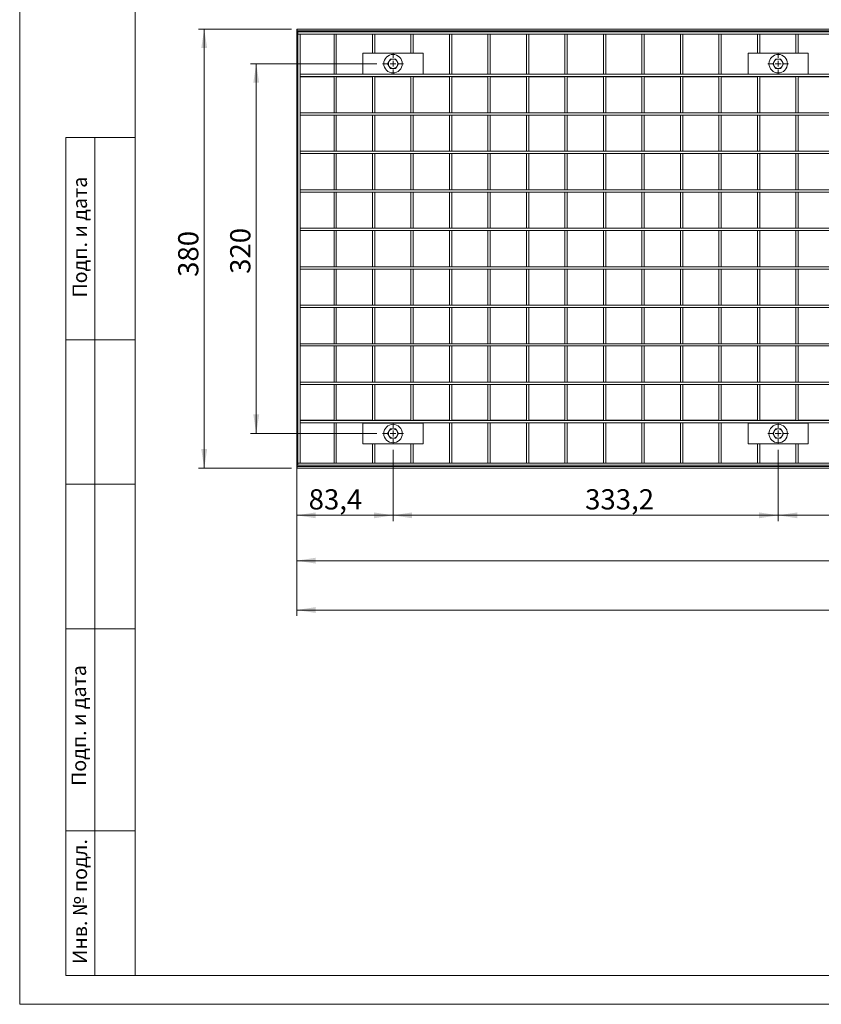
# Model space of a CAD drawing. Units: millimetres. Extents: x 0 to 420, y 0 to 297.
# Drawn here: x 0 to 139, y 0 to 170 of the extents above; entities that cross this region are included whole.
import ezdxf

# ---------------------------------------------------------------- set-up
doc = ezdxf.new("R2010")
doc.units = ezdxf.units.MM
doc.layers.add('ОСЕВЫЕ', color=7, linetype='Continuous')
doc.styles.add('SLDTEXTSTYLE1', font='TXT', dxfattribs={"width": 0.605, "bigfont": 'bigfont'})
doc.styles.add('SLDTEXTSTYLE3', font='TXT', dxfattribs={"width": 0.75})
doc.dimstyles.new('SLDDIMSTYLE0', dxfattribs={"dimtxt": 3.5, "dimasz": 3.302, "dimexe": 0, "dimexo": 0.0625, "dimgap": 0.875, "dimtad": 1, "dimdec": 3, "dimlfac": 5, "dimrnd": 1e-09, "dimzin": 12, "dimdsep": 46, "dimtxsty": 'SLDTEXTSTYLE3', "dimsah": 1, "dimcen": 0.09, "dimadec": 0, "dimazin": 3, "dimtfac": 1, "dimtdec": 3, "dimtofl": 0, "dimtmove": 0, "dimatfit": 3, "dimfxl": 1, "dimfrac": 2, "dimtolj": 1, "dimtzin": 12, "dimarcsym": 0})
doc.dimstyles.new('SLDDIMSTYLE1', dxfattribs={"dimtxt": 3.5, "dimasz": 3.302, "dimexe": 0, "dimexo": 0.0625, "dimgap": 0.875, "dimtad": 1, "dimdec": 1, "dimlfac": 5, "dimrnd": 1e-09, "dimzin": 12, "dimdsep": 46, "dimtxsty": 'SLDTEXTSTYLE3', "dimsah": 1, "dimcen": 0.09, "dimadec": 0, "dimazin": 3, "dimtfac": 1, "dimtofl": 0, "dimtmove": 0, "dimatfit": 3, "dimfxl": 1, "dimfrac": 2, "dimtolj": 1, "dimtzin": 12, "dimarcsym": 0})

# ---------------------------------------------------------------- blocks, each defined once
blk = doc.blocks.new('_D')
at = {"color": 7, "linetype": 'Continuous', "lineweight": 0}
for p, q in [((47.03, 168.77), (30.93, 168.77)), ((31.93, 168.77), (31.93, 92.77)), ((47.03, 92.77), (30.93, 92.77))]:
    blk.add_line(p, q, dxfattribs=at)
for points in [[(31.93, 168.77), (31.42, 165.47), (32.44, 165.47)], [(31.93, 92.77), (32.44, 96.07), (31.42, 96.07)]]:
    blk.add_solid(points, dxfattribs=at)
at = {"color": 7, "linetype": 'Continuous', "lineweight": 0, "insert": (27.42, 125.88, 35.86), "char_height": 3.5, "attachment_point": 1, "rotation": 90, "style": 'SLDTEXTSTYLE3'}
blk.add_mtext('380', dxfattribs=at)
blk = doc.blocks.new('_D_1')
at = {"color": 7, "linetype": 'Continuous', "lineweight": 0}
for p, q in [((47.93, 91.77), (47.93, 75.77)), ((247.93, 91.77), (247.93, 75.77)), ((247.93, 76.77), (47.93, 76.77))]:
    blk.add_line(p, q, dxfattribs=at)
for points in [[(47.93, 76.77), (51.23, 76.26), (51.23, 77.28)], [(247.93, 76.77), (244.63, 77.28), (244.63, 76.26)]]:
    blk.add_solid(points, dxfattribs=at)
at = {"color": 7, "linetype": 'Continuous', "lineweight": 0, "insert": (142.09, 81.28, 35.86), "char_height": 3.5, "attachment_point": 1, "style": 'SLDTEXTSTYLE3'}
blk.add_mtext('1000', dxfattribs=at)
blk = doc.blocks.new('_D_2')
at = {"color": 7, "linetype": 'Continuous', "lineweight": 0}
for p, q in [((47.93, 91.77), (47.93, 67.23)), ((253.53, 91.77), (253.53, 67.23)), ((47.93, 68.23), (253.53, 68.23))]:
    blk.add_line(p, q, dxfattribs=at)
for points in [[(47.93, 68.23), (51.23, 67.72), (51.23, 68.74)], [(253.53, 68.23), (250.23, 68.74), (250.23, 67.72)]]:
    blk.add_solid(points, dxfattribs=at)
at = {"color": 7, "linetype": 'Continuous', "lineweight": 0, "insert": (142.09, 72.74, 35.86), "char_height": 3.5, "attachment_point": 1, "style": 'SLDTEXTSTYLE3'}
blk.add_mtext('1028', dxfattribs=at)
blk = doc.blocks.new('_D_3')
at = {"color": 7, "linetype": 'Continuous', "lineweight": 0}
for p, q in [((61.81, 162.77), (39.93, 162.77)), ((40.93, 162.77), (40.93, 98.77)), ((61.81, 98.77), (39.93, 98.77))]:
    blk.add_line(p, q, dxfattribs=at)
for points in [[(40.93, 162.77), (40.43, 159.47), (41.44, 159.47)], [(40.93, 98.77), (41.44, 102.07), (40.43, 102.07)]]:
    blk.add_solid(points, dxfattribs=at)
at = {"color": 7, "linetype": 'Continuous', "lineweight": 0, "insert": (36.42, 126.4, 35.86), "char_height": 3.5, "attachment_point": 1, "rotation": 90, "style": 'SLDTEXTSTYLE3'}
blk.add_mtext('320', dxfattribs=at)
blk = doc.blocks.new('_D_4')
at = {"color": 7, "linetype": 'Continuous', "lineweight": 0}
for p, q in [((47.93, 100.74), (47.93, 83.62)), ((64.61, 95.97), (64.61, 83.62)), ((47.93, 84.62), (64.61, 84.62))]:
    blk.add_line(p, q, dxfattribs=at)
for points in [[(47.93, 84.62), (51.23, 84.11), (51.23, 85.12)], [(64.61, 84.62), (61.3, 85.12), (61.3, 84.11)]]:
    blk.add_solid(points, dxfattribs=at)
at = {"color": 7, "linetype": 'Continuous', "lineweight": 0, "insert": (50, 89.13, 35.86), "char_height": 3.5, "attachment_point": 1, "style": 'SLDTEXTSTYLE3'}
blk.add_mtext('83,4', dxfattribs=at)
blk = doc.blocks.new('_D_5')
at = {"color": 7, "linetype": 'Continuous', "lineweight": 0}
for p, q in [((64.61, 95.97), (64.61, 83.62)), ((131.25, 95.97), (131.25, 83.62)), ((64.61, 84.62), (131.25, 84.62))]:
    blk.add_line(p, q, dxfattribs=at)
for points in [[(64.61, 84.62), (67.91, 84.11), (67.91, 85.12)], [(131.25, 84.62), (127.95, 85.12), (127.95, 84.11)]]:
    blk.add_solid(points, dxfattribs=at)
at = {"color": 7, "linetype": 'Continuous', "lineweight": 0, "insert": (97.84, 89.13, 35.86), "char_height": 3.5, "attachment_point": 1, "style": 'SLDTEXTSTYLE3'}
blk.add_mtext('333,2', dxfattribs=at)
blk = doc.blocks.new('_D_6')
at = {"color": 7, "linetype": 'Continuous', "lineweight": 0}
for p, q in [((131.25, 95.97), (131.25, 83.62)), ((164.61, 95.67), (164.61, 83.62)), ((131.25, 84.62), (164.61, 84.62))]:
    blk.add_line(p, q, dxfattribs=at)
for points in [[(131.25, 84.62), (134.56, 84.11), (134.56, 85.12)], [(164.61, 84.62), (161.3, 85.12), (161.3, 84.11)]]:
    blk.add_solid(points, dxfattribs=at)
at = {"color": 7, "linetype": 'Continuous', "lineweight": 0, "insert": (141.44, 89.13, 35.86), "char_height": 3.5, "attachment_point": 1, "style": 'SLDTEXTSTYLE3'}
blk.add_mtext('166,8', dxfattribs=at)
blk = doc.blocks.new('SW_CENTERMARKSYMBOL_0')
at = {"color": 0, "linetype": 'Continuous', "lineweight": 0}
for p, q in [((0, 1), (0, 1.8)), ((-1, 0), (-1.8, 0)), ((0, 0), (-0.5, 0)), ((0, 0), (0, 0.5)), ((0, 0), (0, -0.5)), ((0, 0), (0.5, 0)), ((1, 0), (1.8, 0)), ((0, -1), (0, -1.8))]:
    blk.add_line(p, q, dxfattribs=at)
blk = doc.blocks.new('SW_CENTERMARKSYMBOL_1')
at = {"color": 0, "linetype": 'Continuous', "lineweight": 0}
for p, q in [((0, 1), (0, 1.8)), ((-1, 0), (-1.8, 0)), ((0, 0), (-0.5, 0)), ((0, 0), (0, 0.5)), ((0, 0), (0, -0.5)), ((0, 0), (0.5, 0)), ((1, 0), (1.8, 0)), ((0, -1), (0, -1.8))]:
    blk.add_line(p, q, dxfattribs=at)
blk = doc.blocks.new('SW_CENTERMARKSYMBOL_6')
at = {"color": 0, "linetype": 'Continuous', "lineweight": 0}
for p, q in [((0, 1), (0, 1.8)), ((-1, 0), (-1.8, 0)), ((0, 0), (-0.5, 0)), ((0, 0), (0, 0.5)), ((0, 0), (0, -0.5)), ((0, 0), (0.5, 0)), ((1, 0), (1.8, 0)), ((0, -1), (0, -1.8))]:
    blk.add_line(p, q, dxfattribs=at)
blk = doc.blocks.new('SW_CENTERMARKSYMBOL_7')
at = {"color": 0, "linetype": 'Continuous', "lineweight": 0}
for p, q in [((0, 1), (0, 1.8)), ((-1, 0), (-1.8, 0)), ((0, 0), (-0.5, 0)), ((0, 0), (0, 0.5)), ((0, 0), (0, -0.5)), ((0, 0), (0.5, 0)), ((1, 0), (1.8, 0)), ((0, -1), (0, -1.8))]:
    blk.add_line(p, q, dxfattribs=at)

msp = doc.modelspace()

# ---------------------------------------------------------------- linework, layer by layer
at = {"color": 7, "linetype": 'Continuous', "lineweight": 15}
for p, q in [((20, 292), (20, 5)), ((20, 292), (20, 5)), ((48.02949, 168.76903), (47.92949, 168.76903)), ((47.92949, 168.76903), (47.92949, 161.36382)), ((48.02949, 168.76903), (48.02949, 168.46903)), ((48.02949, 168.76903), (247.82949, 168.76903)), ((48.02949, 168.46903), (247.82949, 168.46903)), ((48.02949, 168.46903), (48.02949, 168.26903)), ((48.02949, 168.26903), (48.02949, 160.96903)), ((48.12949, 167.86903), (48.12949, 168.26903)), ((247.7295, 168.26903), (48.12949, 168.26903)), ((247.7295, 167.86903), (48.12949, 167.86903)), ((48.12949, 167.86903), (48.52949, 167.86903)), ((48.12949, 93.66903), (48.12949, 167.86903)), ((48.52949, 93.66903), (48.52949, 167.86903)), ((54.38949, 160.93903), (54.38949, 167.86903)), ((54.38949, 167.86903), (54.78949, 167.86903)), ((54.78949, 160.93903), (54.78949, 167.86903)), ((61.04949, 167.86903), (61.44949, 167.86903)), ((61.04949, 164.56903), (61.04949, 167.86903)), ((61.44949, 164.56903), (61.44949, 167.86903)), ((67.70949, 167.86903), (68.10949, 167.86903)), ((67.70949, 164.56903), (67.70949, 167.86903)), ((68.10949, 164.56903), (68.10949, 167.86903)), ((74.36949, 160.93903), (74.36949, 167.86903)), ((74.36949, 167.86903), (74.7695, 167.86903)), ((74.7695, 160.93903), (74.7695, 167.86903)), ((81.02949, 167.86903), (81.42949, 167.86903)), ((81.02949, 160.93903), (81.02949, 167.86903)), ((81.42949, 160.93903), (81.42949, 167.86903)), ((87.68949, 160.93903), (87.68949, 167.86903)), ((87.68949, 167.86903), (88.08949, 167.86903)), ((88.08949, 160.93903), (88.08949, 167.86903)), ((94.34949, 167.86903), (94.74949, 167.86903)), ((94.34949, 160.93903), (94.34949, 167.86903)), ((94.74949, 160.93903), (94.74949, 167.86903)), ((101.00949, 167.86903), (101.40949, 167.86903)), ((101.00949, 160.93903), (101.00949, 167.86903)), ((101.40949, 160.93903), (101.40949, 167.86903)), ((107.6695, 167.86903), (108.0695, 167.86903)), ((107.6695, 160.93903), (107.6695, 167.86903)), ((108.0695, 160.93903), (108.0695, 167.86903)), ((114.32949, 160.93903), (114.32949, 167.86903)), ((114.32949, 167.86903), (114.72949, 167.86903)), ((114.72949, 160.93903), (114.72949, 167.86903)), ((120.98949, 160.93903), (120.98949, 167.86903)), ((120.98949, 167.86903), (121.38949, 167.86903)), ((121.38949, 160.93903), (121.38949, 167.86903)), ((127.6495, 167.86903), (128.04949, 167.86903)), ((127.6495, 164.56903), (127.6495, 167.86903)), ((128.04949, 164.56903), (128.04949, 167.86903)), ((134.30949, 164.56903), (134.30949, 167.86903)), ((134.30949, 167.86903), (134.70949, 167.86903)), ((134.70949, 164.56903), (134.70949, 167.86903)), ((59.40549, 160.96903), (59.40549, 164.56903)), ((60.36449, 164.56903), (59.40549, 164.56903)), ((62.54379, 164.56903), (60.36449, 164.56903)), ((62.71281, 164.56903), (62.54379, 164.56903)), ((63.00549, 164.56903), (62.71281, 164.56903)), ((66.20549, 164.56903), (63.00549, 164.56903)), ((63.66846, 162.76903), (64.13697, 163.58053)), ((65.07401, 163.58053), (64.13697, 163.58053)), ((65.54253, 162.76903), (65.07401, 163.58053)), ((66.49818, 164.56903), (66.20549, 164.56903)), ((66.6672, 164.56903), (66.49818, 164.56903)), ((68.8465, 164.56903), (66.6672, 164.56903)), ((69.80549, 164.56903), (68.8465, 164.56903)), ((69.80549, 160.96903), (69.80549, 164.56903)), ((126.05349, 160.96903), (126.05349, 164.56903)), ((127.01249, 164.56903), (126.05349, 164.56903)), ((129.19178, 164.56903), (127.01249, 164.56903)), ((129.36081, 164.56903), (129.19178, 164.56903)), ((129.65349, 164.56903), (129.36081, 164.56903)), ((132.85349, 164.56903), (129.65349, 164.56903)), ((130.31645, 162.76903), (130.78497, 163.58053)), ((131.72201, 163.58053), (130.78497, 163.58053)), ((132.19054, 162.76903), (131.72201, 163.58053)), ((133.14618, 164.56903), (132.85349, 164.56903)), ((133.3152, 164.56903), (133.14618, 164.56903)), ((135.4945, 164.56903), (133.3152, 164.56903)), ((136.4535, 164.56903), (135.4945, 164.56903)), ((136.4535, 160.96903), (136.4535, 164.56903)), ((64.13697, 161.95753), (63.66846, 162.76903)), ((64.13697, 161.95753), (65.07401, 161.95753)), ((65.54253, 162.76903), (65.07401, 161.95753)), ((130.78497, 161.95753), (130.31645, 162.76903)), ((130.78497, 161.95753), (131.72201, 161.95753)), ((132.19054, 162.76903), (131.72201, 161.95753)), ((47.92949, 160.76384), (47.92949, 161.36382)), ((47.92949, 160.76384), (47.92949, 160.4435)), ((47.92949, 160.4435), (47.92949, 159.79472)), ((48.02949, 160.96903), (48.02949, 160.46903)), ((48.02949, 160.46903), (48.12949, 160.46903)), ((48.52949, 160.93903), (48.52949, 160.53903)), ((247.32949, 160.93903), (48.52949, 160.93903)), ((247.32949, 160.53903), (48.52949, 160.53903)), ((48.52949, 160.46903), (54.38949, 160.46903)), ((54.38949, 160.93903), (54.78949, 160.93903)), ((54.38949, 154.27903), (54.38949, 160.53903)), ((54.38949, 160.53903), (54.78949, 160.53903)), ((54.78949, 154.27903), (54.78949, 160.53903)), ((54.78949, 160.46903), (61.04949, 160.46903)), ((60.36449, 160.96903), (59.40549, 160.96903)), ((62.54379, 160.96903), (60.36449, 160.96903)), ((61.04949, 160.93903), (61.04949, 160.96903)), ((61.04949, 160.93903), (61.44949, 160.93903)), ((61.04949, 160.53903), (61.44949, 160.53903)), ((61.04949, 154.27903), (61.04949, 160.53903)), ((61.44949, 160.93903), (61.44949, 160.96903)), ((61.44949, 154.27903), (61.44949, 160.53903)), ((61.44949, 160.46903), (67.70949, 160.46903)), ((62.71281, 160.96903), (62.54379, 160.96903)), ((63.00549, 160.96903), (62.71281, 160.96903)), ((66.20549, 160.96903), (63.00549, 160.96903)), ((66.49818, 160.96903), (66.20549, 160.96903)), ((66.6672, 160.96903), (66.49818, 160.96903)), ((68.8465, 160.96903), (66.6672, 160.96903)), ((67.70949, 160.93903), (67.70949, 160.96903)), ((67.70949, 160.93903), (68.10949, 160.93903)), ((67.70949, 154.27903), (67.70949, 160.53903)), ((67.70949, 160.53903), (68.10949, 160.53903)), ((68.10949, 160.93903), (68.10949, 160.96903)), ((68.10949, 154.27903), (68.10949, 160.53903)), ((68.10949, 160.46903), (74.36949, 160.46903)), ((69.80549, 160.96903), (68.8465, 160.96903)), ((74.36949, 160.93903), (74.7695, 160.93903)), ((74.36949, 160.53903), (74.7695, 160.53903)), ((74.36949, 154.27903), (74.36949, 160.53903)), ((74.7695, 154.27903), (74.7695, 160.53903)), ((74.7695, 160.46903), (81.02949, 160.46903)), ((81.02949, 160.93903), (81.42949, 160.93903)), ((81.02949, 154.27903), (81.02949, 160.53903)), ((81.02949, 160.53903), (81.42949, 160.53903)), ((81.42949, 154.27903), (81.42949, 160.53903)), ((81.42949, 160.46903), (87.68949, 160.46903)), ((87.68949, 160.93903), (88.08949, 160.93903)), ((87.68949, 154.27903), (87.68949, 160.53903)), ((87.68949, 160.53903), (88.08949, 160.53903)), ((88.08949, 154.27903), (88.08949, 160.53903)), ((88.08949, 160.46903), (94.34949, 160.46903)), ((94.34949, 160.93903), (94.74949, 160.93903)), ((94.34949, 160.53903), (94.74949, 160.53903)), ((94.34949, 154.27903), (94.34949, 160.53903)), ((94.74949, 154.27903), (94.74949, 160.53903)), ((94.74949, 160.46903), (101.00949, 160.46903)), ((101.00949, 160.93903), (101.40949, 160.93903)), ((101.00949, 160.53903), (101.40949, 160.53903)), ((101.00949, 154.27903), (101.00949, 160.53903)), ((101.40949, 154.27903), (101.40949, 160.53903)), ((101.40949, 160.46903), (107.6695, 160.46903)), ((107.6695, 160.93903), (108.0695, 160.93903)), ((107.6695, 154.27903), (107.6695, 160.53903)), ((107.6695, 160.53903), (108.0695, 160.53903)), ((108.0695, 154.27903), (108.0695, 160.53903)), ((108.0695, 160.46903), (114.32949, 160.46903)), ((114.32949, 160.93903), (114.72949, 160.93903)), ((114.32949, 154.27903), (114.32949, 160.53903)), ((114.32949, 160.53903), (114.72949, 160.53903)), ((114.72949, 154.27903), (114.72949, 160.53903)), ((114.72949, 160.46903), (120.98949, 160.46903)), ((120.98949, 160.93903), (121.38949, 160.93903)), ((120.98949, 154.27903), (120.98949, 160.53903)), ((120.98949, 160.53903), (121.38949, 160.53903)), ((121.38949, 154.27903), (121.38949, 160.53903)), ((121.38949, 160.46903), (127.6495, 160.46903)), ((127.01249, 160.96903), (126.05349, 160.96903)), ((129.19178, 160.96903), (127.01249, 160.96903)), ((127.6495, 160.93903), (127.6495, 160.96903)), ((127.6495, 160.93903), (128.04949, 160.93903)), ((127.6495, 154.27903), (127.6495, 160.53903)), ((127.6495, 160.53903), (128.04949, 160.53903)), ((128.04949, 160.93903), (128.04949, 160.96903)), ((128.04949, 154.27903), (128.04949, 160.53903)), ((128.04949, 160.46903), (134.30949, 160.46903)), ((129.36081, 160.96903), (129.19178, 160.96903)), ((129.65349, 160.96903), (129.36081, 160.96903)), ((132.85349, 160.96903), (129.65349, 160.96903)), ((133.14618, 160.96903), (132.85349, 160.96903)), ((133.3152, 160.96903), (133.14618, 160.96903)), ((135.4945, 160.96903), (133.3152, 160.96903)), ((134.30949, 160.93903), (134.30949, 160.96903)), ((134.30949, 160.93903), (134.70949, 160.93903)), ((134.30949, 154.27903), (134.30949, 160.53903)), ((134.30949, 160.53903), (134.70949, 160.53903)), ((134.70949, 160.93903), (134.70949, 160.96903)), ((134.70949, 154.27903), (134.70949, 160.53903)), ((134.70949, 160.46903), (140.9695, 160.46903)), ((136.4535, 160.96903), (135.4945, 160.96903)), ((47.92949, 159.79472), (47.92949, 101.74335)), ((247.32949, 154.27903), (48.52949, 154.27903)), ((48.52949, 154.27903), (48.52949, 153.87903)), ((247.32949, 153.87903), (48.52949, 153.87903)), ((54.38949, 154.27903), (54.78949, 154.27903)), ((54.38949, 147.61903), (54.38949, 153.87903)), ((54.38949, 153.87903), (54.78949, 153.87903)), ((54.78949, 147.61903), (54.78949, 153.87903)), ((61.04949, 154.27903), (61.44949, 154.27903)), ((61.04949, 153.87903), (61.44949, 153.87903)), ((61.04949, 147.61903), (61.04949, 153.87903)), ((61.44949, 147.61903), (61.44949, 153.87903)), ((67.70949, 154.27903), (68.10949, 154.27903)), ((67.70949, 147.61903), (67.70949, 153.87903)), ((67.70949, 153.87903), (68.10949, 153.87903)), ((68.10949, 147.61903), (68.10949, 153.87903)), ((74.36949, 154.27903), (74.7695, 154.27903)), ((74.36949, 153.87903), (74.7695, 153.87903)), ((74.36949, 147.61903), (74.36949, 153.87903)), ((74.7695, 147.61903), (74.7695, 153.87903)), ((81.02949, 154.27903), (81.42949, 154.27903)), ((81.02949, 147.61903), (81.02949, 153.87903)), ((81.02949, 153.87903), (81.42949, 153.87903)), ((81.42949, 147.61903), (81.42949, 153.87903)), ((87.68949, 154.27903), (88.08949, 154.27903)), ((87.68949, 147.61903), (87.68949, 153.87903)), ((87.68949, 153.87903), (88.08949, 153.87903)), ((88.08949, 147.61903), (88.08949, 153.87903)), ((94.34949, 154.27903), (94.74949, 154.27903)), ((94.34949, 153.87903), (94.74949, 153.87903)), ((94.34949, 147.61903), (94.34949, 153.87903)), ((94.74949, 147.61903), (94.74949, 153.87903)), ((101.00949, 154.27903), (101.40949, 154.27903)), ((101.00949, 153.87903), (101.40949, 153.87903)), ((101.00949, 147.61903), (101.00949, 153.87903)), ((101.40949, 147.61903), (101.40949, 153.87903)), ((107.6695, 154.27903), (108.0695, 154.27903)), ((107.6695, 153.87903), (108.0695, 153.87903)), ((107.6695, 147.61903), (107.6695, 153.87903)), ((108.0695, 147.61903), (108.0695, 153.87903)), ((114.32949, 154.27903), (114.72949, 154.27903)), ((114.32949, 147.61903), (114.32949, 153.87903)), ((114.32949, 153.87903), (114.72949, 153.87903)), ((114.72949, 147.61903), (114.72949, 153.87903)), ((120.98949, 154.27903), (121.38949, 154.27903)), ((120.98949, 147.61903), (120.98949, 153.87903)), ((120.98949, 153.87903), (121.38949, 153.87903)), ((121.38949, 147.61903), (121.38949, 153.87903)), ((127.6495, 154.27903), (128.04949, 154.27903)), ((127.6495, 147.61903), (127.6495, 153.87903)), ((127.6495, 153.87903), (128.04949, 153.87903)), ((128.04949, 147.61903), (128.04949, 153.87903)), ((134.30949, 154.27903), (134.70949, 154.27903)), ((134.30949, 147.61903), (134.30949, 153.87903)), ((134.30949, 153.87903), (134.70949, 153.87903)), ((134.70949, 147.61903), (134.70949, 153.87903)), ((8, 5), (8, 150)), ((8, 150), (20, 150)), ((13, 5), (13, 150)), ((48.52949, 147.61903), (48.52949, 147.21903)), ((247.32949, 147.61903), (48.52949, 147.61903)), ((247.32949, 147.21903), (48.52949, 147.21903)), ((54.38949, 147.61903), (54.78949, 147.61903)), ((54.38949, 140.95903), (54.38949, 147.21903)), ((54.38949, 147.21903), (54.78949, 147.21903)), ((54.78949, 140.95903), (54.78949, 147.21903)), ((61.04949, 147.61903), (61.44949, 147.61903)), ((61.04949, 147.21903), (61.44949, 147.21903)), ((61.04949, 140.95903), (61.04949, 147.21903)), ((61.44949, 140.95903), (61.44949, 147.21903)), ((67.70949, 147.61903), (68.10949, 147.61903)), ((67.70949, 147.21903), (68.10949, 147.21903)), ((67.70949, 140.95903), (67.70949, 147.21903)), ((68.10949, 140.95903), (68.10949, 147.21903)), ((74.36949, 147.61903), (74.7695, 147.61903)), ((74.36949, 147.21903), (74.7695, 147.21903)), ((74.36949, 140.95903), (74.36949, 147.21903)), ((74.7695, 140.95903), (74.7695, 147.21903)), ((81.02949, 147.61903), (81.42949, 147.61903)), ((81.02949, 147.21903), (81.42949, 147.21903)), ((81.02949, 140.95903), (81.02949, 147.21903)), ((81.42949, 140.95903), (81.42949, 147.21903)), ((87.68949, 147.61903), (88.08949, 147.61903)), ((87.68949, 140.95903), (87.68949, 147.21903)), ((87.68949, 147.21903), (88.08949, 147.21903)), ((88.08949, 140.95903), (88.08949, 147.21903)), ((94.34949, 147.61903), (94.74949, 147.61903)), ((94.34949, 147.21903), (94.74949, 147.21903)), ((94.34949, 140.95903), (94.34949, 147.21903)), ((94.74949, 140.95903), (94.74949, 147.21903)), ((101.00949, 147.61903), (101.40949, 147.61903)), ((101.00949, 140.95903), (101.00949, 147.21903)), ((101.00949, 147.21903), (101.40949, 147.21903)), ((101.40949, 140.95903), (101.40949, 147.21903)), ((107.6695, 147.61903), (108.0695, 147.61903)), ((107.6695, 147.21903), (108.0695, 147.21903)), ((107.6695, 140.95903), (107.6695, 147.21903)), ((108.0695, 140.95903), (108.0695, 147.21903)), ((114.32949, 147.61903), (114.72949, 147.61903)), ((114.32949, 140.95903), (114.32949, 147.21903)), ((114.32949, 147.21903), (114.72949, 147.21903)), ((114.72949, 140.95903), (114.72949, 147.21903)), ((120.98949, 147.61903), (121.38949, 147.61903)), ((120.98949, 140.95903), (120.98949, 147.21903)), ((120.98949, 147.21903), (121.38949, 147.21903)), ((121.38949, 140.95903), (121.38949, 147.21903)), ((127.6495, 147.61903), (128.04949, 147.61903)), ((127.6495, 147.21903), (128.04949, 147.21903)), ((127.6495, 140.95903), (127.6495, 147.21903)), ((128.04949, 140.95903), (128.04949, 147.21903)), ((134.30949, 147.61903), (134.70949, 147.61903)), ((134.30949, 147.21903), (134.70949, 147.21903)), ((134.30949, 140.95903), (134.30949, 147.21903)), ((134.70949, 140.95903), (134.70949, 147.21903)), ((247.32949, 140.95903), (48.52949, 140.95903)), ((48.52949, 140.95903), (48.52949, 140.55903)), ((247.32949, 140.55903), (48.52949, 140.55903)), ((54.38949, 140.95903), (54.78949, 140.95903)), ((54.38949, 134.29903), (54.38949, 140.55903)), ((54.38949, 140.55903), (54.78949, 140.55903)), ((54.78949, 134.29903), (54.78949, 140.55903)), ((61.04949, 140.95903), (61.44949, 140.95903)), ((61.04949, 140.55903), (61.44949, 140.55903)), ((61.04949, 134.29903), (61.04949, 140.55903)), ((61.44949, 134.29903), (61.44949, 140.55903)), ((67.70949, 140.95903), (68.10949, 140.95903)), ((67.70949, 134.29903), (67.70949, 140.55903)), ((67.70949, 140.55903), (68.10949, 140.55903)), ((68.10949, 134.29903), (68.10949, 140.55903)), ((74.36949, 140.95903), (74.7695, 140.95903)), ((74.36949, 140.55903), (74.7695, 140.55903)), ((74.36949, 134.29903), (74.36949, 140.55903)), ((74.7695, 134.29903), (74.7695, 140.55903)), ((81.02949, 140.95903), (81.42949, 140.95903)), ((81.02949, 134.29903), (81.02949, 140.55903)), ((81.02949, 140.55903), (81.42949, 140.55903)), ((81.42949, 134.29903), (81.42949, 140.55903)), ((87.68949, 140.95903), (88.08949, 140.95903)), ((87.68949, 134.29903), (87.68949, 140.55903)), ((87.68949, 140.55903), (88.08949, 140.55903)), ((88.08949, 134.29903), (88.08949, 140.55903)), ((94.34949, 140.95903), (94.74949, 140.95903)), ((94.34949, 140.55903), (94.74949, 140.55903)), ((94.34949, 134.29903), (94.34949, 140.55903)), ((94.74949, 134.29903), (94.74949, 140.55903)), ((101.00949, 140.95903), (101.40949, 140.95903)), ((101.00949, 140.55903), (101.40949, 140.55903)), ((101.00949, 134.29903), (101.00949, 140.55903)), ((101.40949, 134.29903), (101.40949, 140.55903)), ((107.6695, 140.95903), (108.0695, 140.95903)), ((107.6695, 134.29903), (107.6695, 140.55903)), ((107.6695, 140.55903), (108.0695, 140.55903)), ((108.0695, 134.29903), (108.0695, 140.55903)), ((114.32949, 140.95903), (114.72949, 140.95903)), ((114.32949, 134.29903), (114.32949, 140.55903)), ((114.32949, 140.55903), (114.72949, 140.55903)), ((114.72949, 134.29903), (114.72949, 140.55903)), ((120.98949, 140.95903), (121.38949, 140.95903)), ((120.98949, 134.29903), (120.98949, 140.55903)), ((120.98949, 140.55903), (121.38949, 140.55903)), ((121.38949, 134.29903), (121.38949, 140.55903)), ((127.6495, 140.95903), (128.04949, 140.95903)), ((127.6495, 140.55903), (128.04949, 140.55903)), ((127.6495, 134.29903), (127.6495, 140.55903)), ((128.04949, 134.29903), (128.04949, 140.55903)), ((134.30949, 140.95903), (134.70949, 140.95903)), ((134.30949, 134.29903), (134.30949, 140.55903)), ((134.30949, 140.55903), (134.70949, 140.55903)), ((134.70949, 134.29903), (134.70949, 140.55903)), ((48.52949, 134.29903), (48.52949, 133.89903)), ((247.32949, 134.29903), (48.52949, 134.29903)), ((247.32949, 133.89903), (48.52949, 133.89903)), ((54.38949, 134.29903), (54.78949, 134.29903)), ((54.38949, 127.63903), (54.38949, 133.89903)), ((54.38949, 133.89903), (54.78949, 133.89903)), ((54.78949, 127.63903), (54.78949, 133.89903)), ((61.04949, 134.29903), (61.44949, 134.29903)), ((61.04949, 133.89903), (61.44949, 133.89903)), ((61.04949, 127.63903), (61.04949, 133.89903)), ((61.44949, 127.63903), (61.44949, 133.89903)), ((67.70949, 134.29903), (68.10949, 134.29903)), ((67.70949, 127.63903), (67.70949, 133.89903)), ((67.70949, 133.89903), (68.10949, 133.89903)), ((68.10949, 127.63903), (68.10949, 133.89903)), ((74.36949, 134.29903), (74.7695, 134.29903)), ((74.36949, 133.89903), (74.7695, 133.89903)), ((74.36949, 127.63903), (74.36949, 133.89903)), ((74.7695, 127.63903), (74.7695, 133.89903)), ((81.02949, 134.29903), (81.42949, 134.29903)), ((81.02949, 133.89903), (81.42949, 133.89903)), ((81.02949, 127.63903), (81.02949, 133.89903)), ((81.42949, 127.63903), (81.42949, 133.89903)), ((87.68949, 134.29903), (88.08949, 134.29903)), ((87.68949, 127.63903), (87.68949, 133.89903)), ((87.68949, 133.89903), (88.08949, 133.89903)), ((88.08949, 127.63903), (88.08949, 133.89903)), ((94.34949, 134.29903), (94.74949, 134.29903)), ((94.34949, 127.63903), (94.34949, 133.89903)), ((94.34949, 133.89903), (94.74949, 133.89903)), ((94.74949, 127.63903), (94.74949, 133.89903)), ((101.00949, 134.29903), (101.40949, 134.29903)), ((101.00949, 133.89903), (101.40949, 133.89903)), ((101.00949, 127.63903), (101.00949, 133.89903)), ((101.40949, 127.63903), (101.40949, 133.89903)), ((107.6695, 134.29903), (108.0695, 134.29903)), ((107.6695, 127.63903), (107.6695, 133.89903)), ((107.6695, 133.89903), (108.0695, 133.89903)), ((108.0695, 127.63903), (108.0695, 133.89903)), ((114.32949, 134.29903), (114.72949, 134.29903)), ((114.32949, 127.63903), (114.32949, 133.89903)), ((114.32949, 133.89903), (114.72949, 133.89903)), ((114.72949, 127.63903), (114.72949, 133.89903)), ((120.98949, 134.29903), (121.38949, 134.29903)), ((120.98949, 133.89903), (121.38949, 133.89903)), ((120.98949, 127.63903), (120.98949, 133.89903)), ((121.38949, 127.63903), (121.38949, 133.89903)), ((127.6495, 134.29903), (128.04949, 134.29903)), ((127.6495, 127.63903), (127.6495, 133.89903)), ((127.6495, 133.89903), (128.04949, 133.89903)), ((128.04949, 127.63903), (128.04949, 133.89903)), ((134.30949, 134.29903), (134.70949, 134.29903)), ((134.30949, 133.89903), (134.70949, 133.89903)), ((134.30949, 127.63903), (134.30949, 133.89903)), ((134.70949, 127.63903), (134.70949, 133.89903)), ((48.52949, 127.63903), (48.52949, 127.23903)), ((247.32949, 127.63903), (48.52949, 127.63903)), ((247.32949, 127.23903), (48.52949, 127.23903)), ((54.38949, 127.63903), (54.78949, 127.63903)), ((54.38949, 120.97903), (54.38949, 127.23903)), ((54.38949, 127.23903), (54.78949, 127.23903)), ((54.78949, 120.97903), (54.78949, 127.23903)), ((61.04949, 127.63903), (61.44949, 127.63903)), ((61.04949, 120.97903), (61.04949, 127.23903)), ((61.04949, 127.23903), (61.44949, 127.23903)), ((61.44949, 120.97903), (61.44949, 127.23903)), ((67.70949, 127.63903), (68.10949, 127.63903)), ((67.70949, 120.97903), (67.70949, 127.23903)), ((67.70949, 127.23903), (68.10949, 127.23903)), ((68.10949, 120.97903), (68.10949, 127.23903)), ((74.36949, 127.63903), (74.7695, 127.63903)), ((74.36949, 127.23903), (74.7695, 127.23903)), ((74.36949, 120.97903), (74.36949, 127.23903)), ((74.7695, 120.97903), (74.7695, 127.23903)), ((81.02949, 127.63903), (81.42949, 127.63903)), ((81.02949, 127.23903), (81.42949, 127.23903)), ((81.02949, 120.97903), (81.02949, 127.23903)), ((81.42949, 120.97903), (81.42949, 127.23903)), ((87.68949, 127.63903), (88.08949, 127.63903)), ((87.68949, 120.97903), (87.68949, 127.23903)), ((87.68949, 127.23903), (88.08949, 127.23903)), ((88.08949, 120.97903), (88.08949, 127.23903)), ((94.34949, 127.63903), (94.74949, 127.63903)), ((94.34949, 127.23903), (94.74949, 127.23903)), ((94.34949, 120.97903), (94.34949, 127.23903)), ((94.74949, 120.97903), (94.74949, 127.23903)), ((101.00949, 127.63903), (101.40949, 127.63903)), ((101.00949, 127.23903), (101.40949, 127.23903)), ((101.00949, 120.97903), (101.00949, 127.23903)), ((101.40949, 120.97903), (101.40949, 127.23903)), ((107.6695, 127.63903), (108.0695, 127.63903)), ((107.6695, 120.97903), (107.6695, 127.23903)), ((107.6695, 127.23903), (108.0695, 127.23903)), ((108.0695, 120.97903), (108.0695, 127.23903)), ((114.32949, 127.63903), (114.72949, 127.63903)), ((114.32949, 120.97903), (114.32949, 127.23903)), ((114.32949, 127.23903), (114.72949, 127.23903)), ((114.72949, 120.97903), (114.72949, 127.23903)), ((120.98949, 127.63903), (121.38949, 127.63903)), ((120.98949, 127.23903), (121.38949, 127.23903)), ((120.98949, 120.97903), (120.98949, 127.23903)), ((121.38949, 120.97903), (121.38949, 127.23903)), ((127.6495, 127.63903), (128.04949, 127.63903)), ((127.6495, 120.97903), (127.6495, 127.23903)), ((127.6495, 127.23903), (128.04949, 127.23903)), ((128.04949, 120.97903), (128.04949, 127.23903)), ((134.30949, 127.63903), (134.70949, 127.63903)), ((134.30949, 127.23903), (134.70949, 127.23903)), ((134.30949, 120.97903), (134.30949, 127.23903)), ((134.70949, 120.97903), (134.70949, 127.23903)), ((247.32949, 120.97903), (48.52949, 120.97903)), ((48.52949, 120.97903), (48.52949, 120.57903)), ((54.38949, 120.97903), (54.78949, 120.97903)), ((61.04949, 120.97903), (61.44949, 120.97903)), ((67.70949, 120.97903), (68.10949, 120.97903)), ((74.36949, 120.97903), (74.7695, 120.97903)), ((81.02949, 120.97903), (81.42949, 120.97903)), ((87.68949, 120.97903), (88.08949, 120.97903)), ((94.34949, 120.97903), (94.74949, 120.97903)), ((101.00949, 120.97903), (101.40949, 120.97903)), ((107.6695, 120.97903), (108.0695, 120.97903)), ((114.32949, 120.97903), (114.72949, 120.97903)), ((120.98949, 120.97903), (121.38949, 120.97903)), ((127.6495, 120.97903), (128.04949, 120.97903)), ((134.30949, 120.97903), (134.70949, 120.97903)), ((247.32949, 120.57903), (48.52949, 120.57903)), ((54.38949, 114.31903), (54.38949, 120.57903)), ((54.38949, 120.57903), (54.78949, 120.57903)), ((54.78949, 114.31903), (54.78949, 120.57903)), ((61.04949, 114.31903), (61.04949, 120.57903)), ((61.04949, 120.57903), (61.44949, 120.57903)), ((61.44949, 114.31903), (61.44949, 120.57903)), ((67.70949, 114.31903), (67.70949, 120.57903)), ((67.70949, 120.57903), (68.10949, 120.57903)), ((68.10949, 114.31903), (68.10949, 120.57903)), ((74.36949, 120.57903), (74.7695, 120.57903)), ((74.36949, 114.31903), (74.36949, 120.57903)), ((74.7695, 114.31903), (74.7695, 120.57903)), ((81.02949, 120.57903), (81.42949, 120.57903)), ((81.02949, 114.31903), (81.02949, 120.57903)), ((81.42949, 114.31903), (81.42949, 120.57903)), ((87.68949, 114.31903), (87.68949, 120.57903)), ((87.68949, 120.57903), (88.08949, 120.57903)), ((88.08949, 114.31903), (88.08949, 120.57903)), ((94.34949, 120.57903), (94.74949, 120.57903)), ((94.34949, 114.31903), (94.34949, 120.57903)), ((94.74949, 114.31903), (94.74949, 120.57903)), ((101.00949, 114.31903), (101.00949, 120.57903)), ((101.00949, 120.57903), (101.40949, 120.57903)), ((101.40949, 114.31903), (101.40949, 120.57903)), ((107.6695, 114.31903), (107.6695, 120.57903)), ((107.6695, 120.57903), (108.0695, 120.57903)), ((108.0695, 114.31903), (108.0695, 120.57903)), ((114.32949, 114.31903), (114.32949, 120.57903)), ((114.32949, 120.57903), (114.72949, 120.57903)), ((114.72949, 114.31903), (114.72949, 120.57903)), ((120.98949, 114.31903), (120.98949, 120.57903)), ((120.98949, 120.57903), (121.38949, 120.57903)), ((121.38949, 114.31903), (121.38949, 120.57903)), ((127.6495, 114.31903), (127.6495, 120.57903)), ((127.6495, 120.57903), (128.04949, 120.57903)), ((128.04949, 114.31903), (128.04949, 120.57903)), ((134.30949, 114.31903), (134.30949, 120.57903)), ((134.30949, 120.57903), (134.70949, 120.57903)), ((134.70949, 114.31903), (134.70949, 120.57903)), ((20, 115), (8, 115)), ((48.52949, 114.31903), (48.52949, 113.91903)), ((247.32949, 114.31903), (48.52949, 114.31903)), ((54.38949, 114.31903), (54.78949, 114.31903)), ((61.04949, 114.31903), (61.44949, 114.31903)), ((67.70949, 114.31903), (68.10949, 114.31903)), ((74.36949, 114.31903), (74.7695, 114.31903)), ((81.02949, 114.31903), (81.42949, 114.31903)), ((87.68949, 114.31903), (88.08949, 114.31903)), ((94.34949, 114.31903), (94.74949, 114.31903)), ((101.00949, 114.31903), (101.40949, 114.31903)), ((107.6695, 114.31903), (108.0695, 114.31903)), ((114.32949, 114.31903), (114.72949, 114.31903)), ((120.98949, 114.31903), (121.38949, 114.31903)), ((127.6495, 114.31903), (128.04949, 114.31903)), ((134.30949, 114.31903), (134.70949, 114.31903)), ((247.32949, 113.91903), (48.52949, 113.91903)), ((54.38949, 107.65903), (54.38949, 113.91903)), ((54.38949, 113.91903), (54.78949, 113.91903)), ((54.78949, 107.65903), (54.78949, 113.91903)), ((61.04949, 113.91903), (61.44949, 113.91903)), ((61.04949, 107.65903), (61.04949, 113.91903)), ((61.44949, 107.65903), (61.44949, 113.91903)), ((67.70949, 107.65903), (67.70949, 113.91903)), ((67.70949, 113.91903), (68.10949, 113.91903)), ((68.10949, 107.65903), (68.10949, 113.91903)), ((74.36949, 107.65903), (74.36949, 113.91903)), ((74.36949, 113.91903), (74.7695, 113.91903)), ((74.7695, 107.65903), (74.7695, 113.91903)), ((81.02949, 113.91903), (81.42949, 113.91903)), ((81.02949, 107.65903), (81.02949, 113.91903)), ((81.42949, 107.65903), (81.42949, 113.91903)), ((87.68949, 107.65903), (87.68949, 113.91903)), ((87.68949, 113.91903), (88.08949, 113.91903)), ((88.08949, 107.65903), (88.08949, 113.91903)), ((94.34949, 113.91903), (94.74949, 113.91903)), ((94.34949, 107.65903), (94.34949, 113.91903)), ((94.74949, 107.65903), (94.74949, 113.91903)), ((101.00949, 113.91903), (101.40949, 113.91903)), ((101.00949, 107.65903), (101.00949, 113.91903)), ((101.40949, 107.65903), (101.40949, 113.91903)), ((107.6695, 107.65903), (107.6695, 113.91903)), ((107.6695, 113.91903), (108.0695, 113.91903)), ((108.0695, 107.65903), (108.0695, 113.91903)), ((114.32949, 107.65903), (114.32949, 113.91903)), ((114.32949, 113.91903), (114.72949, 113.91903)), ((114.72949, 107.65903), (114.72949, 113.91903)), ((120.98949, 107.65903), (120.98949, 113.91903)), ((120.98949, 113.91903), (121.38949, 113.91903)), ((121.38949, 107.65903), (121.38949, 113.91903)), ((127.6495, 107.65903), (127.6495, 113.91903)), ((127.6495, 113.91903), (128.04949, 113.91903)), ((128.04949, 107.65903), (128.04949, 113.91903)), ((134.30949, 107.65903), (134.30949, 113.91903)), ((134.30949, 113.91903), (134.70949, 113.91903)), ((134.70949, 107.65903), (134.70949, 113.91903)), ((48.52949, 107.65903), (48.52949, 107.25903)), ((247.32949, 107.65903), (48.52949, 107.65903)), ((54.38949, 107.65903), (54.78949, 107.65903)), ((61.04949, 107.65903), (61.44949, 107.65903)), ((67.70949, 107.65903), (68.10949, 107.65903)), ((74.36949, 107.65903), (74.7695, 107.65903)), ((81.02949, 107.65903), (81.42949, 107.65903)), ((87.68949, 107.65903), (88.08949, 107.65903)), ((94.34949, 107.65903), (94.74949, 107.65903)), ((101.00949, 107.65903), (101.40949, 107.65903)), ((107.6695, 107.65903), (108.0695, 107.65903)), ((114.32949, 107.65903), (114.72949, 107.65903)), ((120.98949, 107.65903), (121.38949, 107.65903)), ((127.6495, 107.65903), (128.04949, 107.65903)), ((134.30949, 107.65903), (134.70949, 107.65903)), ((247.32949, 107.25903), (48.52949, 107.25903)), ((54.38949, 100.99904), (54.38949, 107.25903)), ((54.38949, 107.25903), (54.78949, 107.25903)), ((54.78949, 100.99904), (54.78949, 107.25903)), ((61.04949, 100.99904), (61.04949, 107.25903)), ((61.04949, 107.25903), (61.44949, 107.25903)), ((61.44949, 100.99904), (61.44949, 107.25903)), ((67.70949, 107.25903), (68.10949, 107.25903)), ((67.70949, 100.99904), (67.70949, 107.25903)), ((68.10949, 100.99904), (68.10949, 107.25903)), ((74.36949, 107.25903), (74.7695, 107.25903)), ((74.36949, 100.99904), (74.36949, 107.25903)), ((74.7695, 100.99904), (74.7695, 107.25903)), ((81.02949, 100.99904), (81.02949, 107.25903)), ((81.02949, 107.25903), (81.42949, 107.25903)), ((81.42949, 100.99904), (81.42949, 107.25903)), ((87.68949, 100.99904), (87.68949, 107.25903)), ((87.68949, 107.25903), (88.08949, 107.25903)), ((88.08949, 100.99904), (88.08949, 107.25903)), ((94.34949, 100.99904), (94.34949, 107.25903)), ((94.34949, 107.25903), (94.74949, 107.25903)), ((94.74949, 100.99904), (94.74949, 107.25903)), ((101.00949, 107.25903), (101.40949, 107.25903)), ((101.00949, 100.99904), (101.00949, 107.25903)), ((101.40949, 100.99904), (101.40949, 107.25903)), ((107.6695, 100.99904), (107.6695, 107.25903)), ((107.6695, 107.25903), (108.0695, 107.25903)), ((108.0695, 100.99904), (108.0695, 107.25903)), ((114.32949, 100.99904), (114.32949, 107.25903)), ((114.32949, 107.25903), (114.72949, 107.25903)), ((114.72949, 100.99904), (114.72949, 107.25903)), ((120.98949, 100.99904), (120.98949, 107.25903)), ((120.98949, 107.25903), (121.38949, 107.25903)), ((121.38949, 100.99904), (121.38949, 107.25903)), ((127.6495, 100.99904), (127.6495, 107.25903)), ((127.6495, 107.25903), (128.04949, 107.25903)), ((128.04949, 100.99904), (128.04949, 107.25903)), ((134.30949, 107.25903), (134.70949, 107.25903)), ((134.30949, 100.99904), (134.30949, 107.25903)), ((134.70949, 100.99904), (134.70949, 107.25903)), ((47.92949, 101.09457), (47.92949, 101.74335)), ((47.92949, 100.77422), (47.92949, 101.09457)), ((47.92949, 100.17425), (47.92949, 100.77422)), ((48.12949, 101.06903), (48.02949, 101.06903)), ((48.02949, 100.56904), (48.02949, 101.06903)), ((48.02949, 93.26903), (48.02949, 100.56904)), ((54.38949, 101.06903), (48.52949, 101.06903)), ((48.52949, 100.99904), (48.52949, 100.59903)), ((247.32949, 100.99904), (48.52949, 100.99904)), ((247.32949, 100.59903), (48.52949, 100.59903)), ((54.38949, 100.99904), (54.78949, 100.99904)), ((54.38949, 93.66903), (54.38949, 100.59903)), ((54.38949, 100.59903), (54.78949, 100.59903)), ((61.04949, 101.06903), (54.78949, 101.06903)), ((54.78949, 93.66903), (54.78949, 100.59903)), ((59.40549, 96.96903), (59.40549, 100.56904)), ((60.36449, 100.56904), (59.40549, 100.56904)), ((62.54379, 100.56904), (60.36449, 100.56904)), ((61.04949, 100.99904), (61.44949, 100.99904)), ((61.04949, 100.56904), (61.04949, 100.59903)), ((61.04949, 100.59903), (61.44949, 100.59903)), ((67.70949, 101.06903), (61.44949, 101.06903)), ((61.44949, 100.56904), (61.44949, 100.59903)), ((62.71281, 100.56904), (62.54379, 100.56904)), ((63.00549, 100.56904), (62.71281, 100.56904)), ((66.20549, 100.56904), (63.00549, 100.56904)), ((66.49818, 100.56904), (66.20549, 100.56904)), ((66.6672, 100.56904), (66.49818, 100.56904)), ((68.8465, 100.56904), (66.6672, 100.56904)), ((67.70949, 100.99904), (68.10949, 100.99904)), ((67.70949, 100.56904), (67.70949, 100.59903)), ((67.70949, 100.59903), (68.10949, 100.59903)), ((74.36949, 101.06903), (68.10949, 101.06903)), ((68.10949, 100.56904), (68.10949, 100.59903)), ((69.80549, 100.56904), (68.8465, 100.56904)), ((69.80549, 96.96903), (69.80549, 100.56904)), ((74.36949, 100.99904), (74.7695, 100.99904)), ((74.36949, 100.59903), (74.7695, 100.59903)), ((74.36949, 93.66903), (74.36949, 100.59903)), ((81.02949, 101.06903), (74.7695, 101.06903)), ((74.7695, 93.66903), (74.7695, 100.59903)), ((81.02949, 100.99904), (81.42949, 100.99904)), ((81.02949, 100.59903), (81.42949, 100.59903)), ((81.02949, 93.66903), (81.02949, 100.59903)), ((87.68949, 101.06903), (81.42949, 101.06903)), ((81.42949, 93.66903), (81.42949, 100.59903)), ((87.68949, 100.99904), (88.08949, 100.99904)), ((87.68949, 93.66903), (87.68949, 100.59903)), ((87.68949, 100.59903), (88.08949, 100.59903)), ((94.34949, 101.06903), (88.08949, 101.06903)), ((88.08949, 93.66903), (88.08949, 100.59903)), ((94.34949, 100.99904), (94.74949, 100.99904)), ((94.34949, 93.66903), (94.34949, 100.59903)), ((94.34949, 100.59903), (94.74949, 100.59903)), ((101.00949, 101.06903), (94.74949, 101.06903)), ((94.74949, 93.66903), (94.74949, 100.59903)), ((101.00949, 100.99904), (101.40949, 100.99904)), ((101.00949, 100.59903), (101.40949, 100.59903)), ((101.00949, 93.66903), (101.00949, 100.59903)), ((107.6695, 101.06903), (101.40949, 101.06903)), ((101.40949, 93.66903), (101.40949, 100.59903)), ((107.6695, 100.99904), (108.0695, 100.99904)), ((107.6695, 100.59903), (108.0695, 100.59903)), ((107.6695, 93.66903), (107.6695, 100.59903)), ((114.32949, 101.06903), (108.0695, 101.06903)), ((108.0695, 93.66903), (108.0695, 100.59903)), ((114.32949, 100.99904), (114.72949, 100.99904)), ((114.32949, 93.66903), (114.32949, 100.59903)), ((114.32949, 100.59903), (114.72949, 100.59903)), ((120.98949, 101.06903), (114.72949, 101.06903)), ((114.72949, 93.66903), (114.72949, 100.59903)), ((120.98949, 100.99904), (121.38949, 100.99904)), ((120.98949, 93.66903), (120.98949, 100.59903)), ((120.98949, 100.59903), (121.38949, 100.59903)), ((127.6495, 101.06903), (121.38949, 101.06903)), ((121.38949, 93.66903), (121.38949, 100.59903)), ((126.05349, 96.96903), (126.05349, 100.56904)), ((127.01249, 100.56904), (126.05349, 100.56904)), ((129.19178, 100.56904), (127.01249, 100.56904)), ((127.6495, 100.99904), (128.04949, 100.99904)), ((127.6495, 100.56904), (127.6495, 100.59903)), ((127.6495, 100.59903), (128.04949, 100.59903)), ((134.30949, 101.06903), (128.04949, 101.06903)), ((128.04949, 100.56904), (128.04949, 100.59903)), ((129.36081, 100.56904), (129.19178, 100.56904)), ((129.65349, 100.56904), (129.36081, 100.56904)), ((132.85349, 100.56904), (129.65349, 100.56904)), ((133.14618, 100.56904), (132.85349, 100.56904)), ((133.3152, 100.56904), (133.14618, 100.56904)), ((135.4945, 100.56904), (133.3152, 100.56904)), ((134.30949, 100.99904), (134.70949, 100.99904)), ((134.30949, 100.56904), (134.30949, 100.59903)), ((134.30949, 100.59903), (134.70949, 100.59903)), ((140.9695, 101.06903), (134.70949, 101.06903)), ((134.70949, 100.56904), (134.70949, 100.59903)), ((136.4535, 100.56904), (135.4945, 100.56904)), ((136.4535, 96.96903), (136.4535, 100.56904)), ((47.92949, 92.76903), (47.92949, 100.17425)), ((63.66846, 98.76903), (64.13697, 99.58053)), ((65.07401, 99.58053), (64.13697, 99.58053)), ((65.54253, 98.76903), (65.07401, 99.58053)), ((130.31645, 98.76903), (130.78497, 99.58053)), ((131.72201, 99.58053), (130.78497, 99.58053)), ((132.19054, 98.76903), (131.72201, 99.58053)), ((64.13697, 97.95754), (63.66846, 98.76903)), ((64.13697, 97.95754), (65.07401, 97.95754)), ((65.54253, 98.76903), (65.07401, 97.95754)), ((130.78497, 97.95754), (130.31645, 98.76903)), ((130.78497, 97.95754), (131.72201, 97.95754)), ((132.19054, 98.76903), (131.72201, 97.95754)), ((60.36449, 96.96903), (59.40549, 96.96903)), ((62.54379, 96.96903), (60.36449, 96.96903)), ((61.04949, 93.66903), (61.04949, 96.96903)), ((61.44949, 93.66903), (61.44949, 96.96903)), ((62.71281, 96.96903), (62.54379, 96.96903)), ((63.00549, 96.96903), (62.71281, 96.96903)), ((66.20549, 96.96903), (63.00549, 96.96903)), ((66.49818, 96.96903), (66.20549, 96.96903)), ((66.6672, 96.96903), (66.49818, 96.96903)), ((68.8465, 96.96903), (66.6672, 96.96903)), ((67.70949, 93.66903), (67.70949, 96.96903)), ((68.10949, 93.66903), (68.10949, 96.96903)), ((69.80549, 96.96903), (68.8465, 96.96903)), ((127.01249, 96.96903), (126.05349, 96.96903)), ((129.19178, 96.96903), (127.01249, 96.96903)), ((127.6495, 93.66903), (127.6495, 96.96903)), ((128.04949, 93.66903), (128.04949, 96.96903)), ((129.36081, 96.96903), (129.19178, 96.96903)), ((129.65349, 96.96903), (129.36081, 96.96903)), ((132.85349, 96.96903), (129.65349, 96.96903)), ((133.14618, 96.96903), (132.85349, 96.96903)), ((133.3152, 96.96903), (133.14618, 96.96903)), ((135.4945, 96.96903), (133.3152, 96.96903)), ((134.30949, 93.66903), (134.30949, 96.96903)), ((134.70949, 93.66903), (134.70949, 96.96903)), ((136.4535, 96.96903), (135.4945, 96.96903)), ((47.92949, 92.76903), (48.02949, 92.76903)), ((48.02949, 93.06903), (48.02949, 93.26903)), ((247.82949, 93.06903), (48.02949, 93.06903)), ((48.02949, 92.76903), (48.02949, 93.06903)), ((247.82949, 92.76903), (48.02949, 92.76903)), ((48.12949, 93.66903), (247.7295, 93.66903)), ((48.12949, 93.66903), (48.12949, 93.26903)), ((48.12949, 93.66903), (48.52949, 93.66903)), ((48.12949, 93.26903), (247.7295, 93.26903)), ((54.38949, 93.66903), (54.78949, 93.66903)), ((61.04949, 93.66903), (61.44949, 93.66903)), ((67.70949, 93.66903), (68.10949, 93.66903)), ((74.36949, 93.66903), (74.7695, 93.66903)), ((81.02949, 93.66903), (81.42949, 93.66903)), ((87.68949, 93.66903), (88.08949, 93.66903)), ((94.34949, 93.66903), (94.74949, 93.66903)), ((101.00949, 93.66903), (101.40949, 93.66903)), ((107.6695, 93.66903), (108.0695, 93.66903)), ((114.32949, 93.66903), (114.72949, 93.66903)), ((120.98949, 93.66903), (121.38949, 93.66903)), ((127.6495, 93.66903), (128.04949, 93.66903)), ((134.30949, 93.66903), (134.70949, 93.66903)), ((20, 90), (8, 90)), ((20, 65), (8, 65)), ((8, 30), (20, 30)), ((8, 5), (20, 5)), ((20, 5), (415, 5))]:
    msp.add_line(p, q, dxfattribs=at)
for centre in [(64.60549, 162.76903), (131.25349, 162.76903), (64.60549, 98.76903), (131.25349, 98.76903)]:
    msp.add_circle(centre, 1.6, dxfattribs=at)
for centre, start, end in [((64.60549, 162.76903), 90, 150), ((64.60549, 162.76903), 30, 90), ((131.25349, 162.76903), 90, 150), ((131.25349, 162.76903), 30, 90), ((64.60549, 162.76903), 150, 210), ((64.60549, 162.76903), 210, 270), ((64.60549, 162.76903), 270, 330), ((64.60549, 162.76903), 330, 30), ((131.25349, 162.76903), 150, 210), ((131.25349, 162.76903), 210, 270), ((131.25349, 162.76903), 270, 330), ((131.25349, 162.76903), 330, 30), ((64.60549, 98.76903), 150, 210), ((64.60549, 98.76903), 90, 150), ((64.60549, 98.76903), 30, 90), ((64.60549, 98.76903), 330, 30), ((131.25349, 98.76903), 150, 210), ((131.25349, 98.76903), 90, 150), ((131.25349, 98.76903), 30, 90), ((131.25349, 98.76903), 330, 30), ((64.60549, 98.76903), 210, 270), ((64.60549, 98.76903), 270, 330), ((131.25349, 98.76903), 210, 270), ((131.25349, 98.76903), 270, 330)]:
    msp.add_arc(centre, 0.8115, start, end, dxfattribs=at)
at = {"layer": 'ОСЕВЫЕ', "lineweight": 0}
for p, q in [((0, 297), (0, 0)), ((0, 0), (420, 0))]:
    msp.add_line(p, q, dxfattribs=at)

# ---------------------------------------------------------------- block references
at = {"color": 7, "linetype": 'Continuous', "lineweight": 0}
for name, p in [('SW_CENTERMARKSYMBOL_7', (64.60549, 162.76903)), ('SW_CENTERMARKSYMBOL_6', (131.25349, 162.76903)), ('SW_CENTERMARKSYMBOL_0', (64.60549, 98.76903)), ('SW_CENTERMARKSYMBOL_1', (131.25349, 98.76903))]:
    msp.add_blockref(name, p, dxfattribs=at)

# ---------------------------------------------------------------- texts
at = {"color": 7, "linetype": 'Continuous', "lineweight": 0, "char_height": 2.5, "attachment_point": 1, "rotation": 90, "style": 'SLDTEXTSTYLE1'}
for s, insert in [('Подп. и дата', (9.14313, 122.30393)), ('Подп. и дата', (8.98505, 37.79011)), ('Инв. № подл.', (9.15475, 6.96361))]:
    msp.add_mtext(s, dxfattribs=dict(at, insert=insert))

# ---------------------------------------------------------------- dimensions: what is measured, and where the dimension line sits
at = {"color": 7, "linetype": 'Continuous', "lineweight": 0}
for base, p1, p2, picture, middle in [((31.92949, 92.76903), (48.02949, 168.76903), (48.02949, 92.76903), '_D', (31.92949, 131.18533)), ((40.93351, 98.76903), (62.80549, 162.76903), (62.80549, 98.76903), '_D_3', (40.93351, 131.69741))]:
    dim = msp.add_linear_dim(base=base, p1=p1, p2=p2, angle=90, dimstyle='SLDDIMSTYLE0', dxfattribs=at)
    dim.commit()
    dim.dimension.update_dxf_attribs({"geometry": picture, "text_midpoint": middle, "dimtype": 160})
for base, p1, p2, dimstyle, picture, middle in [((64.60549, 84.61525), (47.92949, 101.74335), (64.60549, 96.96903), 'SLDDIMSTYLE1', '_D_4', (55.95052, 84.61525)), ((131.25349, 84.61525), (64.60549, 96.96903), (131.25349, 96.96903), 'SLDDIMSTYLE1', '_D_5', (105.08471, 84.61525)), ((164.60549, 84.61525), (131.25349, 96.96903), (164.60549, 96.66903), 'SLDDIMSTYLE1', '_D_6', (148.68481, 84.61525)), ((47.92949, 76.76903), (247.92949, 92.76903), (47.92949, 92.76903), 'SLDDIMSTYLE0', '_D_1', (148.68481, 76.76903)), ((253.52949, 68.23235), (47.92949, 92.76903), (253.52949, 92.76903), 'SLDDIMSTYLE0', '_D_2', (148.68481, 68.23235))]:
    dim = msp.add_linear_dim(base=base, p1=p1, p2=p2, dimstyle=dimstyle, dxfattribs=at)
    dim.commit()
    dim.dimension.update_dxf_attribs({"geometry": picture, "text_midpoint": middle, "dimtype": 160})

doc.saveas('drawing.dxf')
